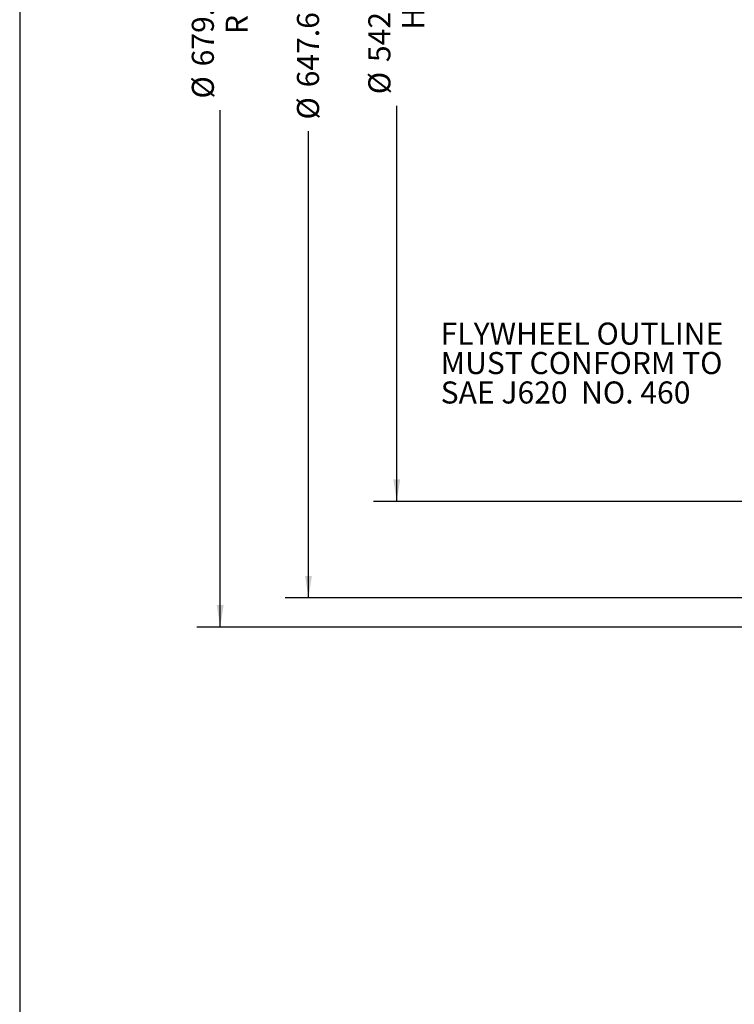
# Model space of a CAD drawing. Units: millimetres. Extents: x 11 to 1180, y 5 to 832.
# Drawn here: x 11 to 108, y 427 to 561 of the extents above; entities that cross this region are included whole.
import ezdxf

# ---------------------------------------------------------------- set-up
doc = ezdxf.new("R2010")
doc.units = ezdxf.units.MM
doc.layers.add('SLD-0', color=7, linetype='Continuous')
doc.styles.add('SLDTEXTSTYLE0', font='TXT', dxfattribs={"width": 0.605})
doc.dimstyles.new('SLDDIMSTYLE11', dxfattribs={"dimtxt": 3, "dimasz": 3, "dimexe": 0, "dimexo": 0.0625, "dimgap": 0.75, "dimtad": 0, "dimdec": 3, "dimlfac": 4, "dimrnd": 1e-09, "dimzin": 12, "dimdsep": 46, "dimtxsty": 'SLDTEXTSTYLE0', "dimsah": 1, "dimcen": 0.09, "dimadec": 0, "dimazin": 0, "dimtol": 1, "dimtp": 0.065, "dimtm": 0.065, "dimtfac": 1, "dimtdec": 3, "dimtofl": 0, "dimtmove": 0, "dimatfit": 3, "dimfxl": 0, "dimfrac": 2, "dimtolj": 1, "dimarcsym": 0})
doc.dimstyles.new('SLDDIMSTYLE12', dxfattribs={"dimtxt": 3, "dimasz": 3, "dimexe": 0, "dimexo": 0.0625, "dimgap": 0.75, "dimtad": 0, "dimlfac": 4, "dimrnd": 1e-09, "dimzin": 4, "dimdsep": 46, "dimtxsty": 'SLDTEXTSTYLE0', "dimsah": 1, "dimcen": 0.09, "dimadec": 0, "dimazin": 0, "dimtol": 1, "dimtp": 0.2, "dimtm": 0.2, "dimtfac": 1, "dimtdec": 1, "dimtofl": 0, "dimtmove": 0, "dimatfit": 3, "dimfxl": 0, "dimfrac": 2, "dimtolj": 1, "dimarcsym": 0})
doc.dimstyles.new('SLDDIMSTYLE9', dxfattribs={"dimtxt": 3, "dimasz": 3, "dimexe": 0, "dimexo": 0.0625, "dimgap": 0.75, "dimtad": 0, "dimlfac": 4, "dimrnd": 1e-09, "dimzin": 12, "dimdsep": 46, "dimtxsty": 'SLDTEXTSTYLE0', "dimsah": 1, "dimcen": 0.09, "dimadec": 0, "dimazin": 0, "dimtfac": 1, "dimtdec": 3, "dimtofl": 0, "dimtmove": 0, "dimatfit": 3, "dimfxl": 0, "dimfrac": 2, "dimtolj": 1, "dimtzin": 12, "dimarcsym": 0})

# ---------------------------------------------------------------- blocks, each defined once
blk = doc.blocks.new('*D230')
at = {"layer": 'SLD-0'}
for p, q in [((134.93, 644), (47.09, 644)), ((50.26, 644), (50.26, 580.55)), ((50.26, 482.09), (50.26, 545.55)), ((134.93, 482.09), (47.09, 482.09))]:
    blk.add_line(p, q, dxfattribs=at)
for points in [[(50.26, 644), (49.8, 641), (50.73, 641)], [(50.26, 482.09), (50.73, 485.09), (49.8, 485.09)]]:
    blk.add_solid(points, dxfattribs=at)
at = {"layer": 'SLD-0', "char_height": 3, "attachment_point": 1, "rotation": 90, "style": 'SLDTEXTSTYLE0'}
for s, insert in [('±0.065', (48.7, 566.39)), ('647.635', (48.7, 551.51)), ('%%c', (48.7, 547.13))]:
    blk.add_mtext(s, dxfattribs=dict(at, insert=insert))
blk = doc.blocks.new('*D231')
at = {"layer": 'SLD-0'}
for p, q in [((134.15, 647.98), (35.09, 647.98)), ((38.26, 647.98), (38.26, 577.7)), ((38.26, 478.12), (38.26, 548.39)), ((134.15, 478.12), (35.09, 478.12))]:
    blk.add_line(p, q, dxfattribs=at)
for points in [[(38.26, 647.98), (37.8, 644.98), (38.73, 644.98)], [(38.26, 478.12), (38.73, 481.12), (37.8, 481.12)]]:
    blk.add_solid(points, dxfattribs=at)
at = {"layer": 'SLD-0', "char_height": 3, "attachment_point": 1, "rotation": 90, "style": 'SLDTEXTSTYLE0'}
for s, insert in [(' B.C.', (34.4, 566.95)), ('679.45', (34.4, 554.36)), ('REF.', (39, 558.75)), ('%%c', (34.4, 549.98))]:
    blk.add_mtext(s, dxfattribs=dict(at, insert=insert))
blk = doc.blocks.new('*D232')
at = {"layer": 'SLD-0'}
for p, q in [((130.23, 630.91), (59.09, 630.91)), ((62.26, 630.91), (62.26, 577.11)), ((62.26, 495.19), (62.26, 548.98)), ((130.23, 495.19), (59.09, 495.19))]:
    blk.add_line(p, q, dxfattribs=at)
for points in [[(62.26, 630.91), (61.8, 627.91), (62.73, 627.91)], [(62.26, 495.19), (62.73, 498.19), (61.8, 498.19)]]:
    blk.add_solid(points, dxfattribs=at)
at = {"layer": 'SLD-0', "char_height": 3, "attachment_point": 1, "rotation": 90, "style": 'SLDTEXTSTYLE0'}
for s, insert in [('±0.2', (58.4, 567.54)), ('542.90', (58.4, 554.94)), ('H.C.', (63, 559.32)), ('%%c', (58.4, 550.57))]:
    blk.add_mtext(s, dxfattribs=dict(at, insert=insert))
blk = doc.blocks.new('SW_NOTE_47')
at = {"layer": 'SLD-0', "color": 0, "char_height": 3, "attachment_point": 1, "style": 'SLDTEXTSTYLE0'}
for s, insert in [('FLYWHEEL OUTLINE ', (-42.86, 2.3)), ('MUST CONFORM TO', (-42.86, -1.7)), ('SAE J620  NO. 460', (-42.86, -5.7))]:
    blk.add_mtext(s, dxfattribs=dict(at, insert=insert))

msp = doc.modelspace()

# ---------------------------------------------------------------- linework, layer by layer
at = {"layer": 'SLD-0', "color": 7}
msp.add_line((11, 832), (11, 12), dxfattribs=at)

# ---------------------------------------------------------------- block references
at = {"layer": 'SLD-0'}
msp.add_blockref('SW_NOTE_47', (111.09609, 517.22043), dxfattribs=at)

# ---------------------------------------------------------------- dimensions: what is measured, and where the dimension line sits
for base, p1, p2, text, dimstyle, picture, middle in [((38.26385, 478.11679), (135.42221, 647.97856), (135.42221, 478.11679), '%%c<> B.C.\\PREF.', 'SLDDIMSTYLE9', '*D231', (38.26385, 563.04767)), ((50.26385, 644.00205), (136.19721, 482.0933), (136.19721, 644.00205), '%%c<>', 'SLDDIMSTYLE11', '*D230', (50.26385, 563.04767)), ((62.26385, 495.18517), (131.49721, 630.91017), (131.49721, 495.18517), '%%c<>\\PH.C.', 'SLDDIMSTYLE12', '*D232', (62.26385, 563.04767))]:
    dim = msp.add_linear_dim(base=base, p1=p1, p2=p2, angle=90, text=text, dimstyle=dimstyle, dxfattribs=at)
    dim.commit()
    dim.dimension.update_dxf_attribs({"geometry": picture, "text_midpoint": middle, "dimtype": 160})

doc.saveas('drawing.dxf')
